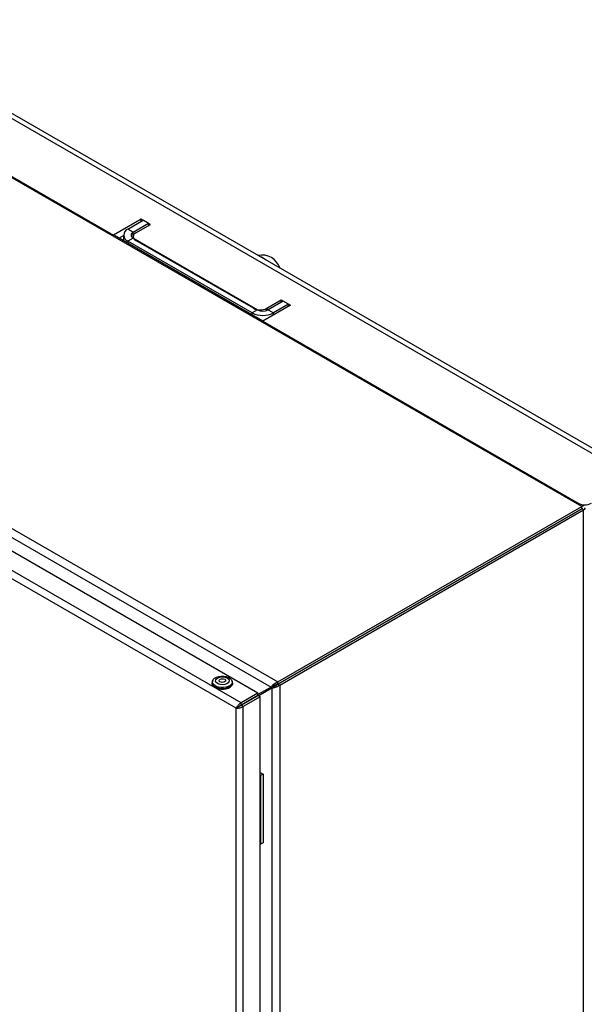
# Model space of a CAD drawing. Units: millimetres. Extents: x 60 to 6240, y 60 to 4395.
# Drawn here: x 4803 to 5105, y 3534 to 4061 of the extents above; entities that cross this region are included whole.
import ezdxf

# ---------------------------------------------------------------- set-up
doc = ezdxf.new("R2010")
doc.units = ezdxf.units.MM
doc.header["$LTSCALE"] = 15

msp = doc.modelspace()

# ---------------------------------------------------------------- linework, layer by layer
at = {"color": 7, "linetype": 'Continuous', "lineweight": 25}
for p, q in [((4707.96, 4060.51), (5132.23, 3815.59)), ((5136.23, 3815.99), (4711.96, 4060.91)), ((5103.73, 3800.37), (4681.59, 4044.06)), ((4684.63, 4042.96), (4853.27, 3945.61)), ((4868.12, 3954.18), (4853.27, 3945.61)), ((4861.05, 3948.87), (4869.18, 3953.57)), ((4873.07, 3951.32), (4868.12, 3954.18)), ((4868.12, 3952.95), (4868.12, 3954.18)), ((4872.01, 3951.93), (4869.18, 3953.57)), ((4519.03, 3950.21), (4941.16, 3706.52)), ((4863.88, 3947.24), (4861.05, 3948.87)), ((4863.88, 3947.24), (4872.01, 3951.93)), ((4865.29, 3946.83), (4873.07, 3951.32)), ((4872.01, 3951.93), (4872.01, 3950.71)), ((4518.3, 3945.74), (4937.65, 3703.65)), ((4853.27, 3945.49), (4853.27, 3945.61)), ((4933.28, 3899.54), (4853.86, 3945.39)), ((4856.21, 3944.03), (4858.71, 3945.48)), ((4858.71, 3945.61), (4858.71, 3942.59)), ((4863.88, 3943.97), (4861.05, 3942.34)), ((4927.52, 3903.97), (4861.05, 3942.34)), ((4861.05, 3942.34), (4861.05, 3941.24)), ((4863.83, 3944.79), (4863.83, 3944)), ((4863.88, 3945.2), (4863.88, 3947.24)), ((4930.35, 3905.6), (4863.88, 3943.97)), ((4928.23, 3906.42), (4865.29, 3942.75)), ((4930.58, 3700.47), (4512.07, 3942.07)), ((4918.89, 3692.44), (4501.98, 3933.11)), ((4921.6, 3695.28), (4503.09, 3936.88)), ((4935.3, 3906.42), (4943.08, 3910.91)), ((4943.08, 3910.91), (4948.03, 3908.05)), ((4943.08, 3909.68), (4943.08, 3910.91)), ((4930.35, 3905.6), (4927.52, 3903.97)), ((4948.03, 3908.05), (4933.18, 3899.48)), ((4935.3, 3906.42), (4935.3, 3905.28)), ((4944.14, 3910.3), (4936, 3905.6)), ((4936, 3905.6), (4938.83, 3903.97)), ((4946.96, 3908.66), (4938.83, 3903.97)), ((4946.96, 3908.66), (4944.14, 3910.3)), ((4946.96, 3907.44), (4946.96, 3908.66)), ((4927.52, 3902.87), (4927.52, 3903.97)), ((4938.83, 3902.74), (4938.83, 3903.97)), ((4933.18, 3899.48), (5101.82, 3802.12)), ((4933.18, 3899.36), (4933.18, 3899.48)), ((4941.16, 3706.52), (5103.73, 3800.37)), ((5101.82, 3802), (5101.82, 3802.12)), ((5103.73, 3799.14), (5103.73, 3800.37)), ((5104.67, 3800.6), (5104.35, 3800.78)), ((4941.16, 3705.3), (5103.73, 3799.14)), ((5103.73, 3799.14), (4941.17, 3705.29)), ((4942.23, 3704.68), (5104.79, 3798.52)), ((5103.73, 3799.14), (5104.29, 3799.46)), ((5104.79, 3798.52), (5103.73, 3799.14)), ((5103.73, 3799.14), (5103.73, 3799.14)), ((5103.73, 3799.14), (5103.73, 3799.14)), ((5104.79, 3147.75), (5104.79, 3798.52)), ((5073.34, 3781.6), (5073.35, 3781.59)), ((5074.76, 3782.41), (5074.76, 3782.42)), ((4906.04, 3706.11), (4906.04, 3705.75)), ((4906.25, 3706.72), (4906.21, 3706.42)), ((4916.86, 3706.42), (4916.82, 3706.72)), ((4917.04, 3705.75), (4917.04, 3706.11)), ((4940.96, 3705.2), (4940.79, 3706.31)), ((4940.96, 3705.2), (4941.16, 3705.3)), ((4941.17, 3705.29), (4940.99, 3705.18)), ((4941.88, 3704.48), (4940.99, 3705.18)), ((4941.16, 3705.3), (4941.16, 3706.52)), ((4941.17, 3705.29), (4942.23, 3704.68)), ((4930.58, 3700.47), (4921.6, 3695.28)), ((4937.65, 3703.65), (4930.58, 3699.67)), ((4930.58, 3699.24), (4930.58, 3700.47)), ((4937.98, 3703.07), (4931, 3698.94)), ((4937.65, 3703.65), (4937.85, 3703.86)), ((4938.91, 3704.31), (4937.85, 3703.86)), ((4938.27, 3703.14), (4937.98, 3703.07)), ((4937.98, 3703.07), (4937.98, 3055.52)), ((4938.21, 3703.98), (4938.51, 3704.14)), ((4938.27, 3703.14), (4939.19, 3703.83)), ((4938.84, 3703.57), (4938.55, 3703.39)), ((4942.23, 3704.68), (4941.88, 3704.48)), ((4942.23, 3704.68), (4942.23, 3053.91)), ((4930.58, 3699.24), (4921.6, 3694.06)), ((4921.6, 3694.06), (4921.6, 3695.28)), ((4921.65, 3693.97), (4930.63, 3699.15)), ((4931.69, 3698.54), (4922.71, 3693.36)), ((4931.69, 3698.54), (4930.63, 3699.15)), ((4931.69, 3051.96), (4931.69, 3698.54)), ((4918.89, 3692.44), (4919.95, 3693.05)), ((4918.89, 3047.7), (4918.89, 3692.44)), ((4922.71, 3693.36), (4921.65, 3693.97)), ((4922.71, 3046.77), (4922.71, 3693.36)), ((4931.69, 3658.03), (4933.34, 3657.08)), ((4931.92, 3656.27), (4931.69, 3656.4)), ((4933.34, 3657.08), (4931.92, 3656.27)), ((4931.92, 3656.27), (4931.92, 3619.52)), ((4933.34, 3657.08), (4933.34, 3620.34)), ((4931.92, 3619.52), (4931.69, 3619.66)), ((4933.34, 3620.34), (4931.92, 3619.52))]:
    msp.add_line(p, q, dxfattribs=at)
at = {"color": 7, "linetype": 'Continuous', "lineweight": 25, "flags": 128}
for points in [[(4906.04, 3705.7), (4906.07, 3705.34), (4906.43, 3704.53), (4907.12, 3703.81), (4908.12, 3703.21), (4909.36, 3702.79), (4910.74, 3702.56), (4912.17, 3702.55), (4913.57, 3702.75), (4914.82, 3703.16), (4915.85, 3703.73), (4916.59, 3704.45), (4916.98, 3705.24), (4917.04, 3705.7)], [(4906.42, 3707.27), (4906.1, 3706.57), (4906.07, 3705.74), (4906.43, 3704.94), (4907.12, 3704.22), (4908.12, 3703.62), (4909.36, 3703.2), (4910.74, 3702.97), (4912.17, 3702.96), (4913.57, 3703.16), (4914.82, 3703.56), (4915.85, 3704.14), (4916.59, 3704.85), (4916.98, 3705.65), (4917, 3706.48), (4916.65, 3707.28), (4916.65, 3707.28)], [(4916.92, 3705.99), (4916.88, 3705.29), (4916.49, 3704.51), (4915.77, 3703.81), (4914.76, 3703.24), (4913.53, 3702.85), (4912.16, 3702.65), (4910.75, 3702.66), (4909.4, 3702.88), (4908.19, 3703.3), (4907.2, 3703.88), (4906.52, 3704.59), (4906.17, 3705.38), (4906.15, 3705.99)], [(4916.46, 3707.61), (4916.8, 3706.83), (4916.78, 3706.04), (4916.4, 3705.27), (4915.69, 3704.58), (4914.7, 3704.03), (4913.49, 3703.64), (4912.15, 3703.44), (4910.77, 3703.45), (4909.44, 3703.67), (4908.25, 3704.08), (4907.29, 3704.65), (4906.61, 3705.35), (4906.27, 3706.13), (4906.29, 3706.92), (4906.67, 3707.69), (4907.38, 3708.38), (4908.37, 3708.93), (4909.58, 3709.32), (4910.92, 3709.52), (4912.31, 3709.51), (4913.64, 3709.29), (4914.83, 3708.88), (4915.79, 3708.31), (4916.46, 3707.61)], [(4914.93, 3707.83), (4915.18, 3707.19), (4915.07, 3706.53), (4914.62, 3705.92), (4913.87, 3705.43), (4912.88, 3705.09), (4911.77, 3704.95), (4910.63, 3705.01), (4909.58, 3705.27), (4908.73, 3705.71), (4908.14, 3706.27), (4907.89, 3706.92), (4908, 3707.57), (4908.45, 3708.18), (4909.21, 3708.67), (4910.19, 3709.01), (4911.3, 3709.15), (4912.44, 3709.09), (4913.49, 3708.83), (4914.35, 3708.4), (4914.93, 3707.83)], [(4913.16, 3707.55), (4913.29, 3707.16), (4913.14, 3706.77), (4912.76, 3706.45), (4912.18, 3706.24), (4911.51, 3706.16), (4910.84, 3706.25), (4910.28, 3706.47), (4909.91, 3706.8), (4909.79, 3707.19), (4909.93, 3707.57), (4910.32, 3707.9), (4910.89, 3708.11), (4911.56, 3708.18), (4912.23, 3708.1), (4912.79, 3707.88), (4913.16, 3707.55)]]:
    msp.add_lwpolyline(points, dxfattribs=at)
at = {"color": 7, "linetype": 'Continuous', "lineweight": 25}
for centre, radius, start, end in [((4862.29, 3945.61), 3.49, 110.7834, 249.2166), ((4864.5, 3945.61), 1.75, 110.7834, 249.2166), ((4866.07, 3944.79), 2.18, 110.7834, 249.2166), ((4932.65, 3924.68), 10.25, 18.2649, 101.7404), ((4928.69, 3925.24), 9.34, 48.2943, 71.7111), ((4931.76, 3913.24), 7.69, 242.6097, 297.3903), ((4933.18, 3911.06), 6.15, 242.6097, 297.3903), ((4933.18, 3914.89), 12.3, 242.6097, 297.3903), ((5105.36, 3808.94), 7.69, 242.6097, 297.3903)]:
    msp.add_arc(centre, radius, start, end, dxfattribs=at)
for points, knots in [([(5103.73, 3800.37), (5103.89, 3800.46), (5104.21, 3800.65), (5104.59, 3800.68), (5104.72, 3800.55), (5104.78, 3800.48)], [0, 0, 0, 0, 0.343976, 0.68878, 1, 1, 1, 1]), ([(5103.73, 3799.14), (5103.79, 3799.18), (5103.9, 3799.26), (5103.94, 3799.31), (5103.89, 3799.29), (5103.8, 3799.21), (5103.73, 3799.15), (5103.73, 3799.14)], [0, 0, 0, 0, 0.27047, 0.528378, 0.746605, 0.966054, 1, 1, 1, 1]), ([(5103.93, 3799.19), (5103.89, 3799.18), (5103.83, 3799.18), (5103.75, 3799.15), (5103.73, 3799.14)], [0, 0, 0, 0, 0.799371, 1, 1, 1, 1]), ([(5103.73, 3799.14), (5103.79, 3799.14), (5103.91, 3799.15), (5103.98, 3799.18), (5103.96, 3799.18), (5103.96, 3799.18)], [0, 0, 0, 0, 0.460208, 0.919304, 1, 1, 1, 1]), ([(5105.23, 3799.56), (5105.25, 3799.54), (5105.29, 3799.52), (5105.33, 3799.48), (5105.36, 3799.44), (5105.4, 3799.4), (5105.43, 3799.35), (5105.44, 3799.3), (5105.46, 3799.27), (5105.46, 3799.23), (5105.47, 3799.18), (5105.46, 3799.13), (5105.45, 3799.08), (5105.44, 3799.04), (5105.42, 3799), (5105.4, 3798.95), (5105.36, 3798.91), (5105.32, 3798.86), (5105.28, 3798.82), (5105.24, 3798.78), (5105.2, 3798.75), (5105.16, 3798.72), (5105.11, 3798.68), (5105.05, 3798.65), (5104.99, 3798.62), (5104.91, 3798.57), (5104.84, 3798.54), (5104.79, 3798.52)], [0, 0, 0, 0, 0.062296, 0.095427, 0.128558, 0.161688, 0.227989, 0.26112, 0.294251, 0.327382, 0.360512, 0.426814, 0.459945, 0.493076, 0.526207, 0.559338, 0.625641, 0.658772, 0.691903, 0.725034, 0.758165, 0.791296, 0.824427, 0.857558, 0.893, 0.928441, 1, 1, 1, 1]), ([(4937.85, 3703.86), (4938.03, 3704.12), (4938.37, 3704.65), (4939.22, 3705.46), (4940.07, 3706.02), (4940.61, 3706.24), (4940.79, 3706.31)], [0, 0, 0, 0, 0.286553, 0.57321, 0.859867, 1, 1, 1, 1]), ([(4938.91, 3704.31), (4939.03, 3704.4), (4939.27, 3704.57), (4939.77, 3704.84), (4940.34, 3705.08), (4940.75, 3705.16), (4940.96, 3705.2)], [0, 0, 0, 0, 0.25, 0.5, 0.75, 1, 1, 1, 1]), ([(4940.99, 3705.18), (4940.82, 3704.99), (4940.46, 3704.58), (4939.78, 3704.11), (4939.39, 3703.92), (4939.19, 3703.83)], [0, 0, 0, 0, 0.297911, 0.643604, 1, 1, 1, 1]), ([(4940.79, 3706.31), (4940.82, 3706.33), (4940.88, 3706.37), (4941.01, 3706.44), (4941.1, 3706.49), (4941.16, 3706.52)], [0, 0, 0, 0, 0.250911, 0.501821, 1, 1, 1, 1]), ([(4941.88, 3704.48), (4941.56, 3704.24), (4940.92, 3703.77), (4939.79, 3703.34), (4938.88, 3703.16), (4938.42, 3703.15), (4938.27, 3703.14)], [0, 0, 0, 0, 0.28461, 0.569323, 0.854037, 1, 1, 1, 1]), ([(4921.6, 3695.28), (4921.4, 3695.17), (4920.98, 3694.92), (4920.33, 3694.34), (4919.72, 3693.69), (4919.19, 3693.02), (4918.99, 3692.63), (4918.89, 3692.44)], [0, 0, 0, 0, 0.175966, 0.378327, 0.582287, 0.790301, 1, 1, 1, 1]), ([(4918.89, 3692.44), (4919.14, 3692.42), (4919.65, 3692.38), (4920.62, 3692.51), (4921.58, 3692.78), (4922.29, 3693.1), (4922.62, 3693.3), (4922.71, 3693.36)], [0, 0, 0, 0, 0.234896, 0.469125, 0.695515, 0.912518, 1, 1, 1, 1]), ([(4919.95, 3693.05), (4920.09, 3693.14), (4920.31, 3693.29), (4920.75, 3693.55), (4921.12, 3693.8), (4921.41, 3693.97), (4921.56, 3694.04), (4921.6, 3694.06)], [0, 0, 0, 0, 0.328094, 0.557416, 0.743446, 0.93013, 1, 1, 1, 1]), ([(4921.65, 3693.97), (4921.56, 3693.9), (4921.37, 3693.77), (4921.02, 3693.56), (4920.65, 3693.36), (4920.26, 3693.18), (4920.05, 3693.09), (4919.95, 3693.05)], [0, 0, 0, 0, 0.168648, 0.336029, 0.532567, 0.767107, 1, 1, 1, 1])]:
    msp.add_open_spline(points, degree=3, knots=knots, dxfattribs=at)

doc.saveas('drawing.dxf')
